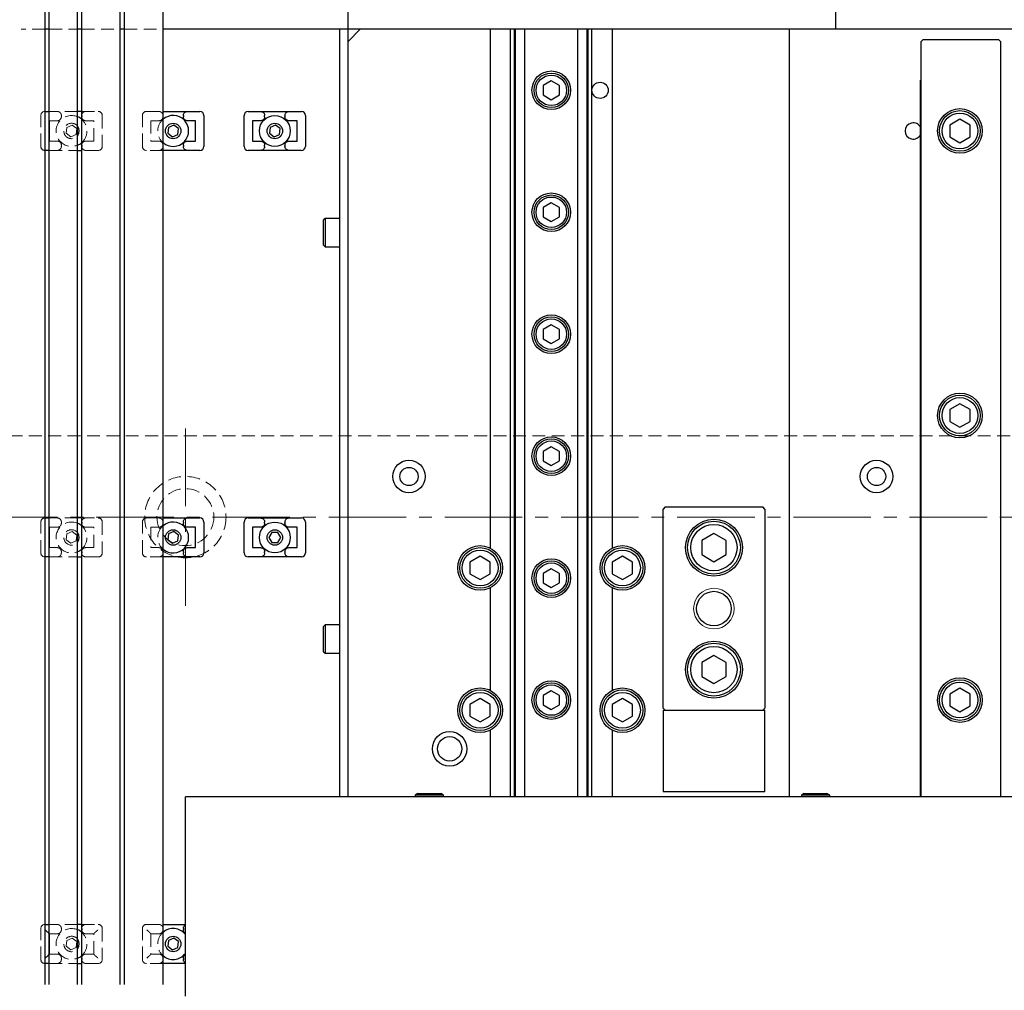
# Model space of a CAD drawing. Extents: x 21678 to 25056, y 8435 to 11116.
# Drawn here: x 23338 to 23580, y 9800 to 10038 of the extents above; entities that cross this region are included whole.
import ezdxf

# ---------------------------------------------------------------- set-up
doc = ezdxf.new("R2010")
doc.units = 0
doc.header["$MEASUREMENT"] = 0
doc.linetypes.add('CENTER2', pattern=[28.575, 19.05, -3.175, 3.175, -3.175])
doc.linetypes.add('HIDDEN2', pattern=[4.7625, 3.175, -1.5875])
for name, color, linetype, lineweight in [('中心線', 7, 'CENTER2', 9), ('実線', 7, 'CONTINUOUS', 25), ('破線', 7, 'HIDDEN2', 15), ('細線', 7, 'CONTINUOUS', 13)]:
    doc.layers.add(name, color=color, linetype=linetype, lineweight=lineweight)

msp = doc.modelspace()

# ---------------------------------------------------------------- linework, layer by layer
at = {"layer": '中心線'}
for p, q in [((23378.89, 9937.83), (23378.89, 9894.26)), ((24147.56, 9916.04), (23110.22, 9916.04))]:
    msp.add_line(p, q, dxfattribs=at)
at = {"layer": '実線'}
for p, q in [((23344.39, 9801.04), (23344.39, 10127.54)), ((23345.39, 9801.04), (23345.39, 10127.54)), ((23352.39, 9801.04), (23352.39, 10127.54)), ((23353.39, 9801.04), (23353.39, 10124.04)), ((23362.89, 9801.04), (23362.89, 10124.04)), ((23363.89, 9801.04), (23363.89, 10124.04)), ((23373.39, 9801.04), (23373.39, 10124.04)), ((23418.89, 9847.24), (23418.89, 10109.54)), ((23538.89, 10036.04), (23538.89, 10097.04)), ((23345.39, 10036.04), (23344.39, 10036.04)), ((23353.39, 10036.04), (23352.39, 10036.04)), ((23363.89, 10036.04), (23362.89, 10036.04)), ((23835.89, 10036.04), (23373.39, 10036.04)), ((23416.89, 9847.24), (23416.89, 10036.04)), ((23421.89, 10036.04), (23418.89, 10033.04)), ((23453.89, 10036.04), (23453.89, 9908.44)), ((23458.89, 9847.24), (23458.89, 10036.04)), ((23459.85, 9847.24), (23459.85, 10036.04)), ((23460.09, 9847.24), (23460.09, 10036.04)), ((23462.39, 9847.24), (23462.39, 10036.04)), ((23475.39, 9847.24), (23475.39, 10036.04)), ((23477.69, 9847.24), (23477.69, 10036.04)), ((23477.93, 9847.24), (23477.93, 10036.04)), ((23478.89, 9847.24), (23478.89, 10036.04)), ((23483.89, 10036.04), (23483.89, 9908.44)), ((23527.39, 10036.04), (23527.39, 9847.24)), ((23560.39, 10033.54), (23559.89, 10033.04)), ((23559.89, 9847.24), (23559.89, 10033.04)), ((23560.39, 10033.54), (23578.89, 10033.54)), ((23578.89, 10033.54), (23579.39, 10033.04)), ((23579.39, 10033.04), (23579.39, 9847.24)), ((23468.89, 10023.35), (23466.89, 10022.2)), ((23470.89, 10022.2), (23468.89, 10023.35)), ((23559.69, 9847.24), (23559.69, 10023.54)), ((23559.69, 10023.54), (23559.89, 10023.54)), ((23466.89, 10022.2), (23466.89, 10019.89)), ((23470.89, 10019.89), (23470.89, 10022.2)), ((23466.89, 10019.89), (23468.89, 10018.73)), ((23468.89, 10018.73), (23470.89, 10019.89)), ((23344.39, 10015.84), (23345.39, 10015.84)), ((23353.39, 10015.84), (23352.39, 10015.84)), ((23353.39, 10014.84), (23353.39, 10014.54)), ((23373.39, 10015.84), (23382.44, 10015.84)), ((23373.39, 10014.54), (23373.39, 10014.84)), ((23378.39, 10014.84), (23378.39, 10014.54)), ((23383.44, 10014.84), (23383.44, 10007.24)), ((23393.34, 10007.24), (23393.34, 10014.84)), ((23394.34, 10015.84), (23407.44, 10015.84)), ((23398.39, 10014.54), (23398.39, 10014.84)), ((23403.39, 10014.84), (23403.39, 10014.54)), ((23408.44, 10014.84), (23408.44, 10007.24)), ((23569.39, 10013.93), (23566.89, 10012.49)), ((23571.89, 10012.49), (23569.39, 10013.93)), ((23345.39, 10013.55), (23345.39, 10008.54)), ((23374.73, 10011.91), (23374.56, 10010.47)), ((23376.06, 10012.48), (23374.73, 10011.91)), ((23377.22, 10011.61), (23376.06, 10012.48)), ((23377.05, 10010.18), (23377.22, 10011.61)), ((23381.39, 10013.54), (23379.44, 10013.54)), ((23381.39, 10008.54), (23381.39, 10013.55)), ((23395.39, 10013.55), (23395.39, 10008.54)), ((23397.34, 10013.54), (23395.39, 10013.54)), ((23399.73, 10011.91), (23399.56, 10010.47)), ((23401.06, 10012.48), (23399.73, 10011.91)), ((23402.22, 10011.61), (23401.06, 10012.48)), ((23402.05, 10010.18), (23402.22, 10011.61)), ((23406.39, 10013.54), (23404.44, 10013.54)), ((23406.39, 10008.54), (23406.39, 10013.55)), ((23566.89, 10012.49), (23566.89, 10009.6)), ((23571.89, 10009.6), (23571.89, 10012.49)), ((23374.56, 10010.47), (23375.72, 10009.61)), ((23375.72, 10009.61), (23377.05, 10010.18)), ((23399.56, 10010.47), (23400.72, 10009.61)), ((23400.72, 10009.61), (23402.05, 10010.18)), ((23566.89, 10009.6), (23569.39, 10008.16)), ((23569.39, 10008.16), (23571.89, 10009.6)), ((23353.39, 10007.54), (23353.39, 10007.24)), ((23373.39, 10007.24), (23373.39, 10007.54)), ((23378.39, 10007.54), (23378.39, 10007.24)), ((23379.44, 10008.54), (23381.39, 10008.54)), ((23395.39, 10008.54), (23397.34, 10008.54)), ((23398.39, 10007.24), (23398.39, 10007.54)), ((23403.39, 10007.54), (23403.39, 10007.24)), ((23404.44, 10008.54), (23406.39, 10008.54)), ((23345.39, 10006.24), (23344.39, 10006.24)), ((23352.39, 10006.24), (23353.39, 10006.24)), ((23382.44, 10006.24), (23373.39, 10006.24)), ((23407.44, 10006.24), (23394.34, 10006.24)), ((23468.89, 9993.35), (23466.89, 9992.2)), ((23466.89, 9992.2), (23466.89, 9989.89)), ((23470.89, 9992.2), (23468.89, 9993.35)), ((23470.89, 9989.89), (23470.89, 9992.2)), ((23413.29, 9989.54), (23412.89, 9989.14)), ((23416.89, 9989.54), (23413.29, 9989.54)), ((23413.29, 9989.54), (23413.29, 9982.54)), ((23466.89, 9989.89), (23468.89, 9988.73)), ((23468.89, 9988.73), (23470.89, 9989.89)), ((23412.89, 9982.94), (23412.89, 9989.14)), ((23412.89, 9982.94), (23413.29, 9982.54)), ((23413.29, 9982.54), (23416.89, 9982.54)), ((23468.89, 9963.35), (23466.89, 9962.2)), ((23470.89, 9962.2), (23468.89, 9963.35)), ((23466.89, 9962.2), (23466.89, 9959.89)), ((23470.89, 9959.89), (23470.89, 9962.2)), ((23466.89, 9959.89), (23468.89, 9958.73)), ((23468.89, 9958.73), (23470.89, 9959.89)), ((23569.39, 9943.93), (23566.89, 9942.49)), ((23571.89, 9942.49), (23569.39, 9943.93)), ((23566.89, 9942.49), (23566.89, 9939.6)), ((23571.89, 9939.6), (23571.89, 9942.49)), ((23566.89, 9939.6), (23569.39, 9938.16)), ((23569.39, 9938.16), (23571.89, 9939.6)), ((23468.89, 9933.35), (23466.89, 9932.2)), ((23466.89, 9932.2), (23466.89, 9929.89)), ((23470.89, 9932.2), (23468.89, 9933.35)), ((23470.89, 9929.89), (23470.89, 9932.2)), ((23466.89, 9929.89), (23468.89, 9928.73)), ((23468.89, 9928.73), (23470.89, 9929.89)), ((23496.89, 9918.54), (23496.39, 9918.04)), ((23496.39, 9869.04), (23496.39, 9918.04)), ((23496.89, 9918.54), (23520.89, 9918.54)), ((23521.39, 9918.04), (23520.89, 9918.54)), ((23521.39, 9918.04), (23521.39, 9869.04)), ((23344.39, 9915.84), (23345.39, 9915.84)), ((23353.39, 9915.84), (23352.39, 9915.84)), ((23353.39, 9914.84), (23353.39, 9914.54)), ((23373.39, 9915.84), (23382.44, 9915.84)), ((23373.39, 9914.54), (23373.39, 9914.84)), ((23378.39, 9914.84), (23378.39, 9914.54)), ((23383.44, 9914.84), (23383.44, 9907.24)), ((23393.34, 9907.24), (23393.34, 9914.84)), ((23394.34, 9915.84), (23407.44, 9915.84)), ((23398.39, 9914.54), (23398.39, 9914.84)), ((23403.39, 9914.84), (23403.39, 9914.54)), ((23408.44, 9914.84), (23408.44, 9907.24)), ((23345.39, 9913.55), (23345.39, 9908.54)), ((23376.06, 9912.48), (23374.73, 9911.91)), ((23377.22, 9911.61), (23376.06, 9912.48)), ((23381.39, 9913.54), (23379.44, 9913.54)), ((23381.39, 9908.54), (23381.39, 9913.55)), ((23395.39, 9913.55), (23395.39, 9908.54)), ((23397.34, 9913.54), (23395.39, 9913.54)), ((23400.18, 9912.3), (23399.45, 9911.05)), ((23401.62, 9912.29), (23400.18, 9912.3)), ((23402.33, 9911.03), (23401.62, 9912.29)), ((23406.39, 9913.54), (23404.44, 9913.54)), ((23406.39, 9908.54), (23406.39, 9913.55)), ((23508.89, 9912.01), (23505.89, 9910.27)), ((23511.89, 9910.27), (23508.89, 9912.01)), ((23374.73, 9911.91), (23374.56, 9910.47)), ((23374.56, 9910.47), (23375.72, 9909.61)), ((23375.72, 9909.61), (23377.05, 9910.18)), ((23377.05, 9910.18), (23377.22, 9911.61)), ((23399.45, 9911.05), (23400.16, 9909.8)), ((23400.16, 9909.8), (23401.6, 9909.79)), ((23401.6, 9909.79), (23402.33, 9911.03)), ((23505.89, 9910.27), (23505.89, 9906.81)), ((23511.89, 9906.81), (23511.89, 9910.27)), ((23353.39, 9907.54), (23353.39, 9907.24)), ((23373.39, 9907.24), (23373.39, 9907.54)), ((23378.39, 9907.54), (23378.39, 9907.24)), ((23379.44, 9908.54), (23381.39, 9908.54)), ((23395.39, 9908.54), (23397.34, 9908.54)), ((23398.39, 9907.24), (23398.39, 9907.54)), ((23403.39, 9907.54), (23403.39, 9907.24)), ((23404.44, 9908.54), (23406.39, 9908.54)), ((23345.39, 9906.24), (23344.39, 9906.24)), ((23352.39, 9906.24), (23353.39, 9906.24)), ((23382.44, 9906.24), (23373.39, 9906.24)), ((23407.44, 9906.24), (23394.34, 9906.24)), ((23451.39, 9906.43), (23448.89, 9904.99)), ((23448.89, 9904.99), (23448.89, 9902.1)), ((23453.89, 9904.99), (23451.39, 9906.43)), ((23453.89, 9902.1), (23453.89, 9904.99)), ((23486.39, 9906.43), (23483.89, 9904.99)), ((23483.89, 9904.99), (23483.89, 9902.1)), ((23488.89, 9904.99), (23486.39, 9906.43)), ((23488.89, 9902.1), (23488.89, 9904.99)), ((23505.89, 9906.81), (23508.89, 9905.08)), ((23508.89, 9905.08), (23511.89, 9906.81)), ((23468.89, 9903.35), (23466.89, 9902.2)), ((23470.89, 9902.2), (23468.89, 9903.35)), ((23448.89, 9902.1), (23451.39, 9900.66)), ((23451.39, 9900.66), (23453.89, 9902.1)), ((23466.89, 9902.2), (23466.89, 9899.89)), ((23466.89, 9899.89), (23468.89, 9898.73)), ((23468.89, 9898.73), (23470.89, 9899.89)), ((23470.89, 9899.89), (23470.89, 9902.2)), ((23483.89, 9902.1), (23486.39, 9900.66)), ((23486.39, 9900.66), (23488.89, 9902.1)), ((23453.89, 9898.64), (23453.89, 9873.44)), ((23483.89, 9898.64), (23483.89, 9873.44)), ((23413.29, 9889.54), (23412.89, 9889.14)), ((23412.89, 9882.94), (23412.89, 9889.14)), ((23416.89, 9889.54), (23413.29, 9889.54)), ((23413.29, 9889.54), (23413.29, 9882.54)), ((23412.89, 9882.94), (23413.29, 9882.54)), ((23413.29, 9882.54), (23416.89, 9882.54)), ((23508.89, 9882.01), (23505.89, 9880.27)), ((23511.89, 9880.27), (23508.89, 9882.01)), ((23505.89, 9880.27), (23505.89, 9876.81)), ((23511.89, 9876.81), (23511.89, 9880.27)), ((23505.89, 9876.81), (23508.89, 9875.08)), ((23508.89, 9875.08), (23511.89, 9876.81)), ((23468.89, 9873.35), (23466.89, 9872.2)), ((23470.89, 9872.2), (23468.89, 9873.35)), ((23569.39, 9873.93), (23566.89, 9872.49)), ((23571.89, 9872.49), (23569.39, 9873.93)), ((23451.39, 9871.43), (23448.89, 9869.99)), ((23453.89, 9869.99), (23451.39, 9871.43)), ((23466.89, 9872.2), (23466.89, 9869.89)), ((23470.89, 9869.89), (23470.89, 9872.2)), ((23486.39, 9871.43), (23483.89, 9869.99)), ((23488.89, 9869.99), (23486.39, 9871.43)), ((23566.89, 9872.49), (23566.89, 9869.6)), ((23571.89, 9869.6), (23571.89, 9872.49)), ((23448.89, 9869.99), (23448.89, 9867.1)), ((23453.89, 9867.1), (23453.89, 9869.99)), ((23466.89, 9869.89), (23468.89, 9868.73)), ((23468.89, 9868.73), (23470.89, 9869.89)), ((23483.89, 9869.99), (23483.89, 9867.1)), ((23488.89, 9867.1), (23488.89, 9869.99)), ((23496.39, 9869.04), (23496.89, 9868.54)), ((23496.39, 9868.54), (23496.39, 9848.54)), ((23496.39, 9868.54), (23521.39, 9868.54)), ((23521.39, 9869.04), (23520.89, 9868.54)), ((23521.39, 9848.54), (23521.39, 9868.54)), ((23566.89, 9869.6), (23569.39, 9868.16)), ((23569.39, 9868.16), (23571.89, 9869.6)), ((23448.89, 9867.1), (23451.39, 9865.66)), ((23451.39, 9865.66), (23453.89, 9867.1)), ((23483.89, 9867.1), (23486.39, 9865.66)), ((23486.39, 9865.66), (23488.89, 9867.1)), ((23453.89, 9863.64), (23453.89, 9847.24)), ((23483.89, 9863.64), (23483.89, 9847.24)), ((23378.89, 9798.24), (23378.89, 9847.24)), ((23838.89, 9847.24), (23378.89, 9847.24)), ((23436.08, 9848.04), (23435.39, 9847.64)), ((23435.39, 9847.64), (23435.39, 9847.24)), ((23442.39, 9847.64), (23435.39, 9847.64)), ((23436.08, 9848.04), (23441.7, 9848.04)), ((23442.39, 9847.64), (23441.7, 9848.04)), ((23442.39, 9847.24), (23442.39, 9847.64)), ((23496.39, 9848.54), (23521.39, 9848.54)), ((23531.08, 9848.04), (23530.39, 9847.64)), ((23530.39, 9847.64), (23530.39, 9847.24)), ((23537.39, 9847.64), (23530.39, 9847.64)), ((23531.08, 9848.04), (23536.7, 9848.04)), ((23537.39, 9847.64), (23536.7, 9848.04)), ((23537.39, 9847.24), (23537.39, 9847.64)), ((23344.39, 9815.84), (23345.39, 9815.84)), ((23353.39, 9815.84), (23352.39, 9815.84)), ((23373.39, 9815.84), (23378.89, 9815.84)), ((23344.54, 9814.39), (23344.39, 9814.54)), ((23345.39, 9813.55), (23345.39, 9808.54)), ((23353.39, 9814.84), (23353.39, 9814.54)), ((23373.39, 9814.54), (23373.39, 9814.84)), ((23378.39, 9814.84), (23378.39, 9814.54)), ((23374.73, 9811.91), (23374.56, 9810.47)), ((23374.56, 9810.47), (23375.72, 9809.61)), ((23376.06, 9812.48), (23374.73, 9811.91)), ((23377.22, 9811.61), (23376.06, 9812.48)), ((23377.05, 9810.18), (23377.22, 9811.61)), ((23375.72, 9809.61), (23377.05, 9810.18)), ((23344.39, 9807.54), (23344.54, 9807.7)), ((23345.39, 9806.24), (23344.39, 9806.24)), ((23352.39, 9806.24), (23353.39, 9806.24)), ((23353.39, 9807.54), (23353.39, 9807.24)), ((23373.39, 9807.24), (23373.39, 9807.54)), ((23378.89, 9806.24), (23373.39, 9806.24)), ((23378.39, 9807.54), (23378.39, 9807.24))]:
    msp.add_line(p, q, dxfattribs=at)
for centre, radius in [((23468.89, 10021.04), 4.75), ((23468.89, 10021.04), 4.25), ((23468.89, 10021.04), 3.75), ((23480.89, 10021.04), 2), ((23569.39, 10011.04), 5.5), ((23569.39, 10011.04), 5), ((23400.89, 10011.04), 3.8), ((23569.39, 10011.04), 4.4), ((23375.89, 10011.04), 1.9), ((23400.89, 10011.04), 1.9), ((23468.89, 9991.04), 4.75), ((23468.89, 9991.04), 4.25), ((23468.89, 9991.04), 3.75), ((23468.89, 9961.04), 4.75), ((23468.89, 9961.04), 4.25), ((23468.89, 9961.04), 3.75), ((23569.39, 9941.04), 5.5), ((23569.39, 9941.04), 5), ((23569.39, 9941.04), 4.4), ((23468.89, 9931.04), 4.75), ((23468.89, 9931.04), 4.25), ((23468.89, 9931.04), 3.75), ((23433.89, 9926.04), 4), ((23548.89, 9926.04), 4), ((23433.89, 9926.04), 2.25), ((23548.89, 9926.04), 2.25), ((23400.89, 9911.04), 3.8), ((23508.89, 9908.54), 7), ((23508.89, 9908.54), 6.5), ((23375.89, 9911.04), 1.9), ((23400.89, 9911.04), 1.9), ((23508.89, 9908.54), 5.7), ((23451.39, 9903.54), 5.5), ((23451.39, 9903.54), 5), ((23451.39, 9903.54), 4.4), ((23486.39, 9903.54), 5.5), ((23486.39, 9903.54), 5), ((23486.39, 9903.54), 4.4), ((23468.89, 9901.04), 4.75), ((23468.89, 9901.04), 4.25), ((23468.89, 9901.04), 3.75), ((23508.89, 9893.54), 4.25), ((23508.89, 9878.54), 7), ((23508.89, 9878.54), 6.5), ((23508.89, 9878.54), 5.7), ((23468.89, 9871.04), 4.75), ((23569.39, 9871.04), 5.5), ((23569.39, 9871.04), 5), ((23451.39, 9868.54), 5.5), ((23451.39, 9868.54), 5), ((23468.89, 9871.04), 4.25), ((23468.89, 9871.04), 3.75), ((23486.39, 9868.54), 5.5), ((23486.39, 9868.54), 5), ((23569.39, 9871.04), 4.4), ((23451.39, 9868.54), 4.4), ((23486.39, 9868.54), 4.4), ((23443.89, 9859.04), 4.25), ((23443.89, 9859.04), 3), ((23375.89, 9811.04), 1.9)]:
    msp.add_circle(centre, radius, dxfattribs=at)
for centre, radius, start, end in [((23350.89, 10011.04), 3.8, 48.8605, 66.7504), ((23375.89, 10011.04), 3.8, 228.8605, 131.1395), ((23382.44, 10014.84), 1, 0, 90), ((23394.34, 10014.84), 1, 90, 180), ((23407.44, 10014.84), 1, 0, 90), ((23350.89, 10011.04), 1.9, 324.7003, 35.9014), ((23557.89, 10011.04), 2, 25.8419, 334.158), ((23350.89, 10011.04), 3.8, 293.2496, 311.1395), ((23382.44, 10007.24), 1, 270, 0), ((23394.34, 10007.24), 1, 180, 270), ((23407.44, 10007.24), 1, 270, 0), ((23350.89, 9911.04), 3.8, 48.8605, 66.7504), ((23375.89, 9911.04), 3.8, 228.8605, 131.1395), ((23382.44, 9914.84), 1, 0, 90), ((23394.34, 9914.84), 1, 90, 180), ((23407.44, 9914.84), 1, 0, 90), ((23350.89, 9911.04), 1.9, 324.7003, 35.9014), ((23350.89, 9911.04), 3.8, 293.2496, 311.1395), ((23382.44, 9907.24), 1, 270, 0), ((23394.34, 9907.24), 1, 180, 270), ((23407.44, 9907.24), 1, 270, 0), ((23350.89, 9811.04), 3.8, 48.8605, 66.7504), ((23375.89, 9811.04), 3.8, 37.8636, 131.1395), ((23350.89, 9811.04), 1.9, 324.7003, 35.9014), ((23350.89, 9811.04), 3.8, 293.2496, 311.1395), ((23375.89, 9811.04), 3.8, 228.8605, 322.1364)]:
    msp.add_arc(centre, radius, start, end, dxfattribs=at)
for points, knots in [([(23378.39, 10014.84), (23378.4, 10014.95), (23378.42, 10015.17), (23378.59, 10015.46), (23378.84, 10015.69), (23379.14, 10015.82), (23379.35, 10015.84), (23379.44, 10015.84)], [0, 0, 0, 0, 0.202267, 0.404437, 0.609398, 0.821899, 1, 1, 1, 1]), ([(23379.44, 10013.54), (23379.32, 10013.55), (23379.07, 10013.58), (23378.74, 10013.77), (23378.51, 10014.04), (23378.4, 10014.32), (23378.39, 10014.49), (23378.39, 10014.54)], [0, 0, 0, 0, 0.231393, 0.463218, 0.683922, 0.89361, 1, 1, 1, 1]), ([(23397.34, 10015.84), (23397.46, 10015.83), (23397.71, 10015.81), (23398.04, 10015.62), (23398.27, 10015.35), (23398.38, 10015.07), (23398.39, 10014.9), (23398.39, 10014.84)], [0, 0, 0, 0, 0.231393, 0.463218, 0.683922, 0.89361, 1, 1, 1, 1]), ([(23398.39, 10014.54), (23398.38, 10014.43), (23398.36, 10014.22), (23398.19, 10013.92), (23397.94, 10013.7), (23397.64, 10013.57), (23397.43, 10013.55), (23397.34, 10013.54)], [0, 0, 0, 0, 0.202267, 0.404437, 0.609398, 0.821899, 1, 1, 1, 1]), ([(23403.39, 10014.84), (23403.4, 10014.95), (23403.42, 10015.17), (23403.59, 10015.46), (23403.84, 10015.69), (23404.14, 10015.82), (23404.35, 10015.84), (23404.44, 10015.84)], [0, 0, 0, 0, 0.202267, 0.404437, 0.609398, 0.821899, 1, 1, 1, 1]), ([(23404.44, 10013.54), (23404.32, 10013.55), (23404.07, 10013.58), (23403.74, 10013.77), (23403.51, 10014.04), (23403.4, 10014.32), (23403.39, 10014.49), (23403.39, 10014.54)], [0, 0, 0, 0, 0.231393, 0.463218, 0.683922, 0.89361, 1, 1, 1, 1]), ([(23378.39, 10007.54), (23378.4, 10007.65), (23378.42, 10007.87), (23378.59, 10008.16), (23378.84, 10008.39), (23379.14, 10008.52), (23379.35, 10008.54), (23379.44, 10008.54)], [0, 0, 0, 0, 0.202267, 0.404437, 0.609398, 0.821899, 1, 1, 1, 1]), ([(23379.44, 10006.24), (23379.32, 10006.25), (23379.07, 10006.28), (23378.74, 10006.47), (23378.51, 10006.74), (23378.4, 10007.02), (23378.39, 10007.19), (23378.39, 10007.24)], [0, 0, 0, 0, 0.2313928, 0.4632179, 0.6839217, 0.8936105, 1, 1, 1, 1]), ([(23397.34, 10008.54), (23397.46, 10008.53), (23397.71, 10008.51), (23398.04, 10008.32), (23398.27, 10008.05), (23398.38, 10007.77), (23398.39, 10007.6), (23398.39, 10007.54)], [0, 0, 0, 0, 0.231393, 0.463218, 0.683922, 0.89361, 1, 1, 1, 1]), ([(23398.39, 10007.24), (23398.38, 10007.13), (23398.36, 10006.92), (23398.19, 10006.62), (23397.94, 10006.4), (23397.64, 10006.27), (23397.43, 10006.25), (23397.34, 10006.24)], [0, 0, 0, 0, 0.202267, 0.404437, 0.609398, 0.821899, 1, 1, 1, 1]), ([(23403.39, 10007.54), (23403.4, 10007.65), (23403.42, 10007.87), (23403.59, 10008.16), (23403.84, 10008.39), (23404.14, 10008.52), (23404.35, 10008.54), (23404.44, 10008.54)], [0, 0, 0, 0, 0.202267, 0.404437, 0.609398, 0.821899, 1, 1, 1, 1]), ([(23404.44, 10006.24), (23404.32, 10006.25), (23404.07, 10006.28), (23403.74, 10006.47), (23403.51, 10006.74), (23403.4, 10007.02), (23403.39, 10007.19), (23403.39, 10007.24)], [0, 0, 0, 0, 0.231393, 0.463218, 0.683922, 0.89361, 1, 1, 1, 1]), ([(23378.39, 9914.84), (23378.4, 9914.95), (23378.42, 9915.17), (23378.59, 9915.46), (23378.84, 9915.69), (23379.14, 9915.82), (23379.35, 9915.84), (23379.44, 9915.84)], [0, 0, 0, 0, 0.202267, 0.404437, 0.609398, 0.821899, 1, 1, 1, 1]), ([(23379.44, 9913.54), (23379.32, 9913.55), (23379.07, 9913.58), (23378.74, 9913.77), (23378.51, 9914.04), (23378.4, 9914.32), (23378.39, 9914.49), (23378.39, 9914.54)], [0, 0, 0, 0, 0.231393, 0.463218, 0.683922, 0.89361, 1, 1, 1, 1]), ([(23397.34, 9915.84), (23397.46, 9915.83), (23397.71, 9915.81), (23398.04, 9915.62), (23398.27, 9915.35), (23398.38, 9915.07), (23398.39, 9914.9), (23398.39, 9914.84)], [0, 0, 0, 0, 0.231393, 0.463218, 0.683922, 0.89361, 1, 1, 1, 1]), ([(23398.39, 9914.54), (23398.38, 9914.43), (23398.36, 9914.22), (23398.19, 9913.92), (23397.94, 9913.7), (23397.64, 9913.57), (23397.43, 9913.55), (23397.34, 9913.54)], [0, 0, 0, 0, 0.202267, 0.404437, 0.609398, 0.821899, 1, 1, 1, 1]), ([(23403.39, 9914.84), (23403.4, 9914.95), (23403.42, 9915.17), (23403.59, 9915.46), (23403.84, 9915.69), (23404.14, 9915.82), (23404.35, 9915.84), (23404.44, 9915.84)], [0, 0, 0, 0, 0.202267, 0.404437, 0.609398, 0.821899, 1, 1, 1, 1]), ([(23404.44, 9913.54), (23404.32, 9913.55), (23404.07, 9913.58), (23403.74, 9913.77), (23403.51, 9914.04), (23403.4, 9914.32), (23403.39, 9914.49), (23403.39, 9914.54)], [0, 0, 0, 0, 0.231393, 0.463218, 0.683922, 0.89361, 1, 1, 1, 1]), ([(23378.39, 9907.54), (23378.4, 9907.65), (23378.42, 9907.87), (23378.59, 9908.16), (23378.84, 9908.39), (23379.14, 9908.52), (23379.35, 9908.54), (23379.44, 9908.54)], [0, 0, 0, 0, 0.202267, 0.404437, 0.609398, 0.821899, 1, 1, 1, 1]), ([(23379.44, 9906.24), (23379.32, 9906.25), (23379.07, 9906.28), (23378.74, 9906.47), (23378.51, 9906.74), (23378.4, 9907.02), (23378.39, 9907.19), (23378.39, 9907.24)], [0, 0, 0, 0, 0.2313928, 0.4632179, 0.6839217, 0.8936105, 1, 1, 1, 1]), ([(23397.34, 9908.54), (23397.46, 9908.53), (23397.71, 9908.51), (23398.04, 9908.32), (23398.27, 9908.05), (23398.38, 9907.77), (23398.39, 9907.6), (23398.39, 9907.54)], [0, 0, 0, 0, 0.231393, 0.463218, 0.683922, 0.89361, 1, 1, 1, 1]), ([(23398.39, 9907.24), (23398.38, 9907.13), (23398.36, 9906.92), (23398.19, 9906.62), (23397.94, 9906.4), (23397.64, 9906.27), (23397.43, 9906.25), (23397.34, 9906.24)], [0, 0, 0, 0, 0.202267, 0.404437, 0.609398, 0.821899, 1, 1, 1, 1]), ([(23403.39, 9907.54), (23403.4, 9907.65), (23403.42, 9907.87), (23403.59, 9908.16), (23403.84, 9908.39), (23404.14, 9908.52), (23404.35, 9908.54), (23404.44, 9908.54)], [0, 0, 0, 0, 0.202267, 0.404437, 0.609398, 0.821899, 1, 1, 1, 1]), ([(23404.44, 9906.24), (23404.32, 9906.25), (23404.07, 9906.28), (23403.74, 9906.47), (23403.51, 9906.74), (23403.4, 9907.02), (23403.39, 9907.19), (23403.39, 9907.24)], [0, 0, 0, 0, 0.231393, 0.463218, 0.683922, 0.89361, 1, 1, 1, 1]), ([(23378.39, 9814.84), (23378.4, 9814.95), (23378.42, 9815.17), (23378.59, 9815.46), (23378.77, 9815.62), (23378.88, 9815.69), (23378.89, 9815.7)], [0, 0, 0, 0, 0.2022669, 0.404437, 0.6093981, 0.640522, 0.640522, 0.640522, 0.640522]), ([(23345.39, 9813.55), (23345.38, 9813.57), (23345.36, 9813.61), (23345.23, 9813.76), (23344.99, 9813.99), (23344.73, 9814.21), (23344.57, 9814.36), (23344.54, 9814.39)], [0, 0, 0, 0, 0.1792901, 0.3574164, 0.612882, 0.9298714, 1, 1, 1, 1]), ([(23378.89, 9813.69), (23378.84, 9813.72), (23378.7, 9813.82), (23378.51, 9814.04), (23378.4, 9814.32), (23378.39, 9814.49), (23378.39, 9814.54)], [0.3591559, 0.3591559, 0.3591559, 0.3591559, 0.4632179, 0.6839217, 0.8936105, 1, 1, 1, 1]), ([(23344.54, 9807.7), (23344.65, 9807.8), (23344.88, 9808.01), (23345.16, 9808.27), (23345.33, 9808.44), (23345.39, 9808.52), (23345.39, 9808.53), (23345.39, 9808.54)], [0, 0, 0, 0, 0.273201, 0.570178, 0.779901, 0.949535, 1, 1, 1, 1]), ([(23378.39, 9807.54), (23378.4, 9807.65), (23378.42, 9807.87), (23378.59, 9808.16), (23378.77, 9808.32), (23378.88, 9808.39), (23378.89, 9808.4)], [0, 0, 0, 0, 0.2022669, 0.404437, 0.6093981, 0.640522, 0.640522, 0.640522, 0.640522]), ([(23378.89, 9806.39), (23378.84, 9806.42), (23378.7, 9806.52), (23378.51, 9806.74), (23378.4, 9807.02), (23378.39, 9807.19), (23378.39, 9807.24)], [0.3591559, 0.3591559, 0.3591559, 0.3591559, 0.4632179, 0.6839217, 0.8936105, 1, 1, 1, 1])]:
    msp.add_open_spline(points, degree=3, knots=knots, dxfattribs=at)
at = {"layer": '破線'}
for p, q in [((23344.39, 10036.04), (23338.48, 10036.04)), ((23345.39, 10036.04), (23352.39, 10036.04)), ((23353.39, 10036.04), (23362.89, 10036.04)), ((23363.89, 10036.04), (23373.39, 10036.04)), ((23343.34, 10007.24), (23343.34, 10014.84)), ((23344.34, 10015.84), (23344.39, 10015.84)), ((23352.39, 10015.84), (23345.39, 10015.84)), ((23348.39, 10014.54), (23348.39, 10014.84)), ((23353.39, 10015.84), (23357.44, 10015.84)), ((23358.44, 10014.84), (23358.44, 10007.24)), ((23368.34, 10007.24), (23368.34, 10014.84)), ((23369.34, 10015.84), (23373.39, 10015.84)), ((23347.34, 10013.54), (23345.39, 10013.54)), ((23349.73, 10011.91), (23349.56, 10010.47)), ((23351.06, 10012.48), (23349.73, 10011.91)), ((23352.22, 10011.61), (23351.06, 10012.48)), ((23352.05, 10010.18), (23352.22, 10011.61)), ((23356.39, 10013.54), (23354.44, 10013.54)), ((23356.39, 10008.54), (23356.39, 10013.55)), ((23370.39, 10013.55), (23370.39, 10008.54)), ((23372.34, 10013.54), (23370.39, 10013.54)), ((23349.56, 10010.47), (23350.72, 10009.61)), ((23350.72, 10009.61), (23352.05, 10010.18)), ((23345.39, 10008.54), (23347.34, 10008.54)), ((23348.39, 10007.24), (23348.39, 10007.54)), ((23354.44, 10008.54), (23356.39, 10008.54)), ((23370.39, 10008.54), (23372.34, 10008.54)), ((23344.39, 10006.24), (23344.34, 10006.24)), ((23345.39, 10006.24), (23352.39, 10006.24)), ((23357.44, 10006.24), (23353.39, 10006.24)), ((23373.39, 10006.24), (23369.34, 10006.24)), ((23838.89, 9936.04), (23333.89, 9936.04)), ((23343.34, 9907.24), (23343.34, 9914.84)), ((23344.34, 9915.84), (23344.39, 9915.84)), ((23352.39, 9915.84), (23345.39, 9915.84)), ((23348.39, 9914.54), (23348.39, 9914.84)), ((23353.39, 9915.84), (23357.44, 9915.84)), ((23358.44, 9914.84), (23358.44, 9907.24)), ((23368.34, 9907.24), (23368.34, 9914.84)), ((23369.34, 9915.84), (23373.39, 9915.84)), ((23347.34, 9913.54), (23345.39, 9913.54)), ((23351.06, 9912.48), (23349.73, 9911.91)), ((23352.22, 9911.61), (23351.06, 9912.48)), ((23356.39, 9913.54), (23354.44, 9913.54)), ((23356.39, 9908.54), (23356.39, 9913.55)), ((23370.39, 9913.55), (23370.39, 9908.54)), ((23372.34, 9913.54), (23370.39, 9913.54)), ((23349.73, 9911.91), (23349.56, 9910.47)), ((23349.56, 9910.47), (23350.72, 9909.61)), ((23350.72, 9909.61), (23352.05, 9910.18)), ((23352.05, 9910.18), (23352.22, 9911.61)), ((23345.39, 9908.54), (23347.34, 9908.54)), ((23348.39, 9907.24), (23348.39, 9907.54)), ((23354.44, 9908.54), (23356.39, 9908.54)), ((23370.39, 9908.54), (23372.34, 9908.54)), ((23344.39, 9906.24), (23344.34, 9906.24)), ((23345.39, 9906.24), (23352.39, 9906.24)), ((23357.44, 9906.24), (23353.39, 9906.24)), ((23373.39, 9906.24), (23369.34, 9906.24)), ((23344.34, 9815.84), (23344.39, 9815.84)), ((23352.39, 9815.84), (23345.39, 9815.84)), ((23353.39, 9815.84), (23357.44, 9815.84)), ((23369.34, 9815.84), (23373.39, 9815.84)), ((23343.34, 9807.24), (23343.34, 9814.84)), ((23347.34, 9813.54), (23345.39, 9813.54)), ((23348.39, 9814.54), (23348.39, 9814.84)), ((23356.39, 9813.54), (23354.44, 9813.54)), ((23356.39, 9808.54), (23356.39, 9813.55)), ((23357.39, 9814.54), (23357.24, 9814.39)), ((23358.44, 9814.84), (23358.44, 9807.24)), ((23368.34, 9807.24), (23368.34, 9814.84)), ((23369.54, 9814.39), (23369.39, 9814.54)), ((23370.39, 9813.55), (23370.39, 9808.54)), ((23372.34, 9813.54), (23370.39, 9813.54)), ((23349.73, 9811.91), (23349.56, 9810.47)), ((23349.56, 9810.47), (23350.72, 9809.61)), ((23351.06, 9812.48), (23349.73, 9811.91)), ((23352.22, 9811.61), (23351.06, 9812.48)), ((23352.05, 9810.18), (23352.22, 9811.61)), ((23345.39, 9808.54), (23347.34, 9808.54)), ((23350.72, 9809.61), (23352.05, 9810.18)), ((23354.44, 9808.54), (23356.39, 9808.54)), ((23370.39, 9808.54), (23372.34, 9808.54)), ((23344.39, 9806.24), (23344.34, 9806.24)), ((23345.39, 9806.24), (23352.39, 9806.24)), ((23348.39, 9807.24), (23348.39, 9807.54)), ((23357.44, 9806.24), (23353.39, 9806.24)), ((23357.24, 9807.7), (23357.39, 9807.54)), ((23373.39, 9806.24), (23369.34, 9806.24)), ((23369.39, 9807.54), (23369.54, 9807.7))]:
    msp.add_line(p, q, dxfattribs=at)
for radius in [10, 7]:
    msp.add_circle((23378.89, 9916.04), radius, dxfattribs=at)
for centre, radius, start, end in [((23344.34, 10014.84), 1, 90, 180), ((23350.89, 10011.04), 3.8, 66.7504, 293.2496), ((23350.89, 10011.04), 3.8, 311.1395, 48.8605), ((23357.44, 10014.84), 1, 0, 90), ((23369.34, 10014.84), 1, 90, 180), ((23375.89, 10011.04), 3.8, 131.1395, 228.8605), ((23350.89, 10011.04), 1.9, 37.8636, 322.1364), ((23344.34, 10007.24), 1, 180, 270), ((23357.44, 10007.24), 1, 270, 0), ((23369.34, 10007.24), 1, 180, 270), ((23344.34, 9914.84), 1, 90, 180), ((23350.89, 9911.04), 3.8, 66.7504, 293.2496), ((23357.44, 9914.84), 1, 0, 90), ((23369.34, 9914.84), 1, 90, 180), ((23350.89, 9911.04), 1.9, 37.8636, 322.1364), ((23350.89, 9911.04), 3.8, 311.1395, 48.8605), ((23375.89, 9911.04), 3.8, 131.1395, 228.8605), ((23344.34, 9907.24), 1, 180, 270), ((23357.44, 9907.24), 1, 270, 0), ((23369.34, 9907.24), 1, 180, 270), ((23344.34, 9814.84), 1, 90, 180), ((23357.44, 9814.84), 1, 0, 90), ((23369.34, 9814.84), 1, 90, 180), ((23350.89, 9811.04), 3.8, 66.7504, 293.2496), ((23350.89, 9811.04), 1.9, 37.8636, 322.1364), ((23350.89, 9811.04), 3.8, 311.1395, 48.8605), ((23375.89, 9811.04), 3.8, 131.1395, 228.8605), ((23344.34, 9807.24), 1, 180, 270), ((23357.44, 9807.24), 1, 270, 0), ((23369.34, 9807.24), 1, 180, 270)]:
    msp.add_arc(centre, radius, start, end, dxfattribs=at)
for points, knots in [([(23347.34, 10015.84), (23347.46, 10015.83), (23347.71, 10015.81), (23348.04, 10015.62), (23348.27, 10015.35), (23348.38, 10015.07), (23348.39, 10014.9), (23348.39, 10014.84)], [0, 0, 0, 0, 0.2313928, 0.4632179, 0.6839217, 0.8936105, 1, 1, 1, 1]), ([(23348.39, 10014.54), (23348.38, 10014.43), (23348.36, 10014.22), (23348.19, 10013.92), (23347.94, 10013.7), (23347.64, 10013.57), (23347.43, 10013.55), (23347.34, 10013.54)], [0, 0, 0, 0, 0.202267, 0.404437, 0.609398, 0.821899, 1, 1, 1, 1]), ([(23353.39, 10014.84), (23353.4, 10014.95), (23353.42, 10015.17), (23353.59, 10015.46), (23353.84, 10015.69), (23354.14, 10015.82), (23354.35, 10015.84), (23354.44, 10015.84)], [0, 0, 0, 0, 0.202267, 0.404437, 0.609398, 0.821899, 1, 1, 1, 1]), ([(23354.44, 10013.54), (23354.32, 10013.55), (23354.07, 10013.58), (23353.74, 10013.77), (23353.51, 10014.04), (23353.4, 10014.32), (23353.39, 10014.49), (23353.39, 10014.54)], [0, 0, 0, 0, 0.2313928, 0.4632179, 0.6839217, 0.8936105, 1, 1, 1, 1]), ([(23372.34, 10015.84), (23372.46, 10015.83), (23372.71, 10015.81), (23373.04, 10015.62), (23373.27, 10015.35), (23373.38, 10015.07), (23373.39, 10014.9), (23373.39, 10014.84)], [0, 0, 0, 0, 0.2313928, 0.4632179, 0.6839217, 0.8936105, 1, 1, 1, 1]), ([(23373.39, 10014.54), (23373.38, 10014.43), (23373.36, 10014.22), (23373.19, 10013.92), (23372.94, 10013.7), (23372.64, 10013.57), (23372.43, 10013.55), (23372.34, 10013.54)], [0, 0, 0, 0, 0.202267, 0.404437, 0.609398, 0.821899, 1, 1, 1, 1]), ([(23347.34, 10008.54), (23347.46, 10008.53), (23347.71, 10008.51), (23348.04, 10008.32), (23348.27, 10008.05), (23348.38, 10007.77), (23348.39, 10007.6), (23348.39, 10007.54)], [0, 0, 0, 0, 0.2313928, 0.4632179, 0.6839217, 0.8936105, 1, 1, 1, 1]), ([(23348.39, 10007.24), (23348.38, 10007.13), (23348.36, 10006.92), (23348.19, 10006.62), (23347.94, 10006.4), (23347.64, 10006.27), (23347.43, 10006.25), (23347.34, 10006.24)], [0, 0, 0, 0, 0.202267, 0.404437, 0.609398, 0.821899, 1, 1, 1, 1]), ([(23353.39, 10007.54), (23353.4, 10007.65), (23353.42, 10007.87), (23353.59, 10008.16), (23353.84, 10008.39), (23354.14, 10008.52), (23354.35, 10008.54), (23354.44, 10008.54)], [0, 0, 0, 0, 0.2022669, 0.404437, 0.6093981, 0.8218985, 1, 1, 1, 1]), ([(23354.44, 10006.24), (23354.32, 10006.25), (23354.07, 10006.28), (23353.74, 10006.47), (23353.51, 10006.74), (23353.4, 10007.02), (23353.39, 10007.19), (23353.39, 10007.24)], [0, 0, 0, 0, 0.231393, 0.463218, 0.683922, 0.89361, 1, 1, 1, 1]), ([(23372.34, 10008.54), (23372.46, 10008.53), (23372.71, 10008.51), (23373.04, 10008.32), (23373.27, 10008.05), (23373.38, 10007.77), (23373.39, 10007.6), (23373.39, 10007.54)], [0, 0, 0, 0, 0.2313928, 0.4632179, 0.6839217, 0.8936105, 1, 1, 1, 1]), ([(23373.39, 10007.24), (23373.38, 10007.13), (23373.36, 10006.92), (23373.19, 10006.62), (23372.94, 10006.4), (23372.64, 10006.27), (23372.43, 10006.25), (23372.34, 10006.24)], [0, 0, 0, 0, 0.202267, 0.404437, 0.609398, 0.821899, 1, 1, 1, 1]), ([(23347.34, 9915.84), (23347.46, 9915.83), (23347.71, 9915.81), (23348.04, 9915.62), (23348.27, 9915.35), (23348.38, 9915.07), (23348.39, 9914.9), (23348.39, 9914.84)], [0, 0, 0, 0, 0.2313928, 0.4632179, 0.6839217, 0.8936105, 1, 1, 1, 1]), ([(23348.39, 9914.54), (23348.38, 9914.43), (23348.36, 9914.22), (23348.19, 9913.92), (23347.94, 9913.7), (23347.64, 9913.57), (23347.43, 9913.55), (23347.34, 9913.54)], [0, 0, 0, 0, 0.202267, 0.404437, 0.609398, 0.821899, 1, 1, 1, 1]), ([(23353.39, 9914.84), (23353.4, 9914.95), (23353.42, 9915.17), (23353.59, 9915.46), (23353.84, 9915.69), (23354.14, 9915.82), (23354.35, 9915.84), (23354.44, 9915.84)], [0, 0, 0, 0, 0.202267, 0.404437, 0.609398, 0.821899, 1, 1, 1, 1]), ([(23354.44, 9913.54), (23354.32, 9913.55), (23354.07, 9913.58), (23353.74, 9913.77), (23353.51, 9914.04), (23353.4, 9914.32), (23353.39, 9914.49), (23353.39, 9914.54)], [0, 0, 0, 0, 0.2313928, 0.4632179, 0.6839217, 0.8936105, 1, 1, 1, 1]), ([(23372.34, 9915.84), (23372.46, 9915.83), (23372.71, 9915.81), (23373.04, 9915.62), (23373.27, 9915.35), (23373.38, 9915.07), (23373.39, 9914.9), (23373.39, 9914.84)], [0, 0, 0, 0, 0.2313928, 0.4632179, 0.6839217, 0.8936105, 1, 1, 1, 1]), ([(23373.39, 9914.54), (23373.38, 9914.43), (23373.36, 9914.22), (23373.19, 9913.92), (23372.94, 9913.7), (23372.64, 9913.57), (23372.43, 9913.55), (23372.34, 9913.54)], [0, 0, 0, 0, 0.202267, 0.404437, 0.609398, 0.821899, 1, 1, 1, 1]), ([(23347.34, 9908.54), (23347.46, 9908.53), (23347.71, 9908.51), (23348.04, 9908.32), (23348.27, 9908.05), (23348.38, 9907.77), (23348.39, 9907.6), (23348.39, 9907.54)], [0, 0, 0, 0, 0.2313928, 0.4632179, 0.6839217, 0.8936105, 1, 1, 1, 1]), ([(23348.39, 9907.24), (23348.38, 9907.13), (23348.36, 9906.92), (23348.19, 9906.62), (23347.94, 9906.4), (23347.64, 9906.27), (23347.43, 9906.25), (23347.34, 9906.24)], [0, 0, 0, 0, 0.202267, 0.404437, 0.609398, 0.821899, 1, 1, 1, 1]), ([(23353.39, 9907.54), (23353.4, 9907.65), (23353.42, 9907.87), (23353.59, 9908.16), (23353.84, 9908.39), (23354.14, 9908.52), (23354.35, 9908.54), (23354.44, 9908.54)], [0, 0, 0, 0, 0.2022669, 0.404437, 0.6093981, 0.8218985, 1, 1, 1, 1]), ([(23354.44, 9906.24), (23354.32, 9906.25), (23354.07, 9906.28), (23353.74, 9906.47), (23353.51, 9906.74), (23353.4, 9907.02), (23353.39, 9907.19), (23353.39, 9907.24)], [0, 0, 0, 0, 0.231393, 0.463218, 0.683922, 0.89361, 1, 1, 1, 1]), ([(23372.34, 9908.54), (23372.46, 9908.53), (23372.71, 9908.51), (23373.04, 9908.32), (23373.27, 9908.05), (23373.38, 9907.77), (23373.39, 9907.6), (23373.39, 9907.54)], [0, 0, 0, 0, 0.2313928, 0.4632179, 0.6839217, 0.8936105, 1, 1, 1, 1]), ([(23373.39, 9907.24), (23373.38, 9907.13), (23373.36, 9906.92), (23373.19, 9906.62), (23372.94, 9906.4), (23372.64, 9906.27), (23372.43, 9906.25), (23372.34, 9906.24)], [0, 0, 0, 0, 0.202267, 0.404437, 0.609398, 0.821899, 1, 1, 1, 1]), ([(23347.34, 9815.84), (23347.46, 9815.83), (23347.71, 9815.81), (23348.04, 9815.62), (23348.27, 9815.35), (23348.38, 9815.07), (23348.39, 9814.9), (23348.39, 9814.84)], [0, 0, 0, 0, 0.2313928, 0.4632179, 0.6839217, 0.8936105, 1, 1, 1, 1]), ([(23353.39, 9814.84), (23353.4, 9814.95), (23353.42, 9815.17), (23353.59, 9815.46), (23353.84, 9815.69), (23354.14, 9815.82), (23354.35, 9815.84), (23354.44, 9815.84)], [0, 0, 0, 0, 0.202267, 0.404437, 0.609398, 0.821899, 1, 1, 1, 1]), ([(23372.34, 9815.84), (23372.46, 9815.83), (23372.71, 9815.81), (23373.04, 9815.62), (23373.27, 9815.35), (23373.38, 9815.07), (23373.39, 9814.9), (23373.39, 9814.84)], [0, 0, 0, 0, 0.2313928, 0.4632179, 0.6839217, 0.8936105, 1, 1, 1, 1]), ([(23348.39, 9814.54), (23348.38, 9814.43), (23348.36, 9814.22), (23348.19, 9813.92), (23347.94, 9813.7), (23347.64, 9813.57), (23347.43, 9813.55), (23347.34, 9813.54)], [0, 0, 0, 0, 0.202267, 0.404437, 0.609398, 0.821899, 1, 1, 1, 1]), ([(23354.44, 9813.54), (23354.32, 9813.55), (23354.07, 9813.58), (23353.74, 9813.77), (23353.51, 9814.04), (23353.4, 9814.32), (23353.39, 9814.49), (23353.39, 9814.54)], [0, 0, 0, 0, 0.2313928, 0.4632179, 0.6839217, 0.8936105, 1, 1, 1, 1]), ([(23357.24, 9814.39), (23357.13, 9814.29), (23356.9, 9814.08), (23356.62, 9813.82), (23356.45, 9813.64), (23356.39, 9813.57), (23356.39, 9813.55), (23356.39, 9813.55)], [0, 0, 0, 0, 0.273201, 0.570178, 0.779901, 0.949535, 1, 1, 1, 1]), ([(23370.39, 9813.55), (23370.38, 9813.57), (23370.36, 9813.61), (23370.23, 9813.76), (23369.99, 9813.99), (23369.73, 9814.21), (23369.57, 9814.36), (23369.54, 9814.39)], [0, 0, 0, 0, 0.1792901, 0.3574164, 0.612882, 0.9298714, 1, 1, 1, 1]), ([(23373.39, 9814.54), (23373.38, 9814.43), (23373.36, 9814.22), (23373.19, 9813.92), (23372.94, 9813.7), (23372.64, 9813.57), (23372.43, 9813.55), (23372.34, 9813.54)], [0, 0, 0, 0, 0.202267, 0.404437, 0.609398, 0.821899, 1, 1, 1, 1]), ([(23347.34, 9808.54), (23347.46, 9808.53), (23347.71, 9808.51), (23348.04, 9808.32), (23348.27, 9808.05), (23348.38, 9807.77), (23348.39, 9807.6), (23348.39, 9807.54)], [0, 0, 0, 0, 0.2313928, 0.4632179, 0.6839217, 0.8936105, 1, 1, 1, 1]), ([(23353.39, 9807.54), (23353.4, 9807.65), (23353.42, 9807.87), (23353.59, 9808.16), (23353.84, 9808.39), (23354.14, 9808.52), (23354.35, 9808.54), (23354.44, 9808.54)], [0, 0, 0, 0, 0.2022669, 0.404437, 0.6093981, 0.8218985, 1, 1, 1, 1]), ([(23356.39, 9808.54), (23356.4, 9808.52), (23356.42, 9808.48), (23356.55, 9808.33), (23356.79, 9808.1), (23357.05, 9807.87), (23357.21, 9807.72), (23357.24, 9807.7)], [0, 0, 0, 0, 0.17929, 0.357416, 0.612882, 0.929871, 1, 1, 1, 1]), ([(23369.54, 9807.7), (23369.65, 9807.8), (23369.88, 9808.01), (23370.16, 9808.27), (23370.33, 9808.44), (23370.39, 9808.52), (23370.39, 9808.53), (23370.39, 9808.54)], [0, 0, 0, 0, 0.273201, 0.570178, 0.779901, 0.949535, 1, 1, 1, 1]), ([(23372.34, 9808.54), (23372.46, 9808.53), (23372.71, 9808.51), (23373.04, 9808.32), (23373.27, 9808.05), (23373.38, 9807.77), (23373.39, 9807.6), (23373.39, 9807.54)], [0, 0, 0, 0, 0.2313928, 0.4632179, 0.6839217, 0.8936105, 1, 1, 1, 1]), ([(23348.39, 9807.24), (23348.38, 9807.13), (23348.36, 9806.92), (23348.19, 9806.62), (23347.94, 9806.4), (23347.64, 9806.27), (23347.43, 9806.25), (23347.34, 9806.24)], [0, 0, 0, 0, 0.202267, 0.404437, 0.609398, 0.821899, 1, 1, 1, 1]), ([(23354.44, 9806.24), (23354.32, 9806.25), (23354.07, 9806.28), (23353.74, 9806.47), (23353.51, 9806.74), (23353.4, 9807.02), (23353.39, 9807.19), (23353.39, 9807.24)], [0, 0, 0, 0, 0.231393, 0.463218, 0.683922, 0.89361, 1, 1, 1, 1]), ([(23373.39, 9807.24), (23373.38, 9807.13), (23373.36, 9806.92), (23373.19, 9806.62), (23372.94, 9806.4), (23372.64, 9806.27), (23372.43, 9806.25), (23372.34, 9806.24)], [0, 0, 0, 0, 0.202267, 0.404437, 0.609398, 0.821899, 1, 1, 1, 1])]:
    msp.add_open_spline(points, degree=3, knots=knots, dxfattribs=at)
at = {"layer": '細線'}
msp.add_circle((23508.89, 9893.54), 5, dxfattribs=at)

doc.saveas('drawing.dxf')
